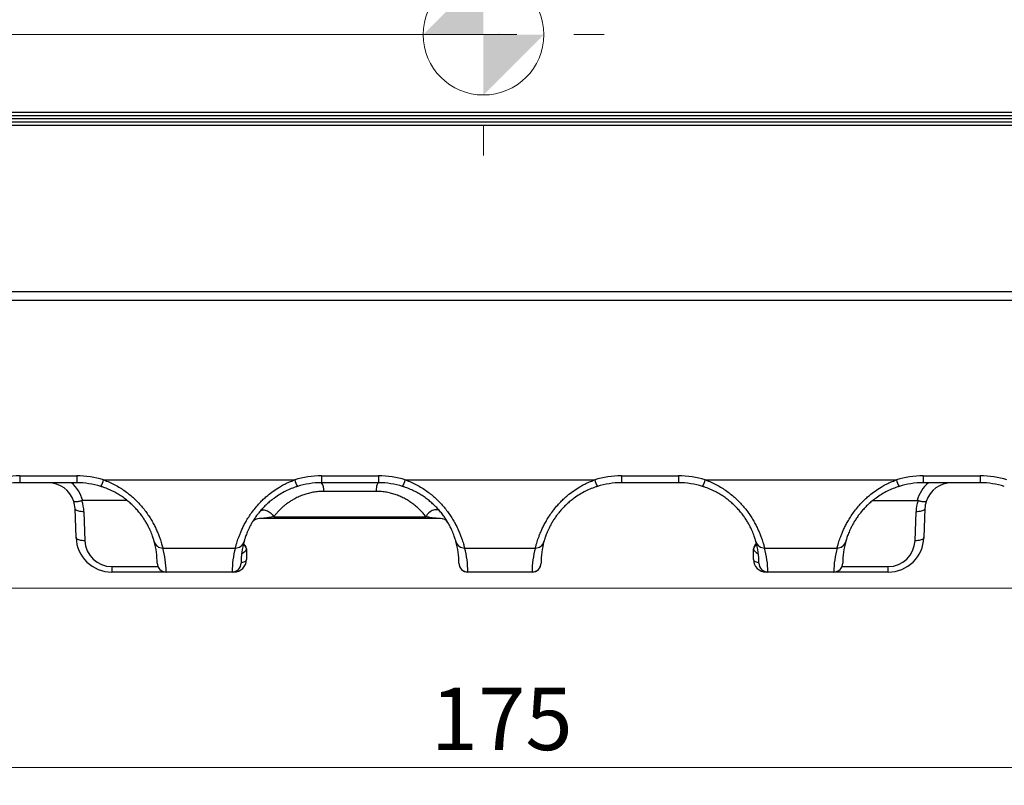
# Model space of a CAD drawing. Units: millimetres. Extents: x 17 to 411, y 7 to 290.
# Drawn here: x 137 to 192, y 166 to 209 of the extents above; entities that cross this region are included whole.
import ezdxf

# ---------------------------------------------------------------- set-up
doc = ezdxf.new("R2010")
doc.units = ezdxf.units.MM
doc.header["$PDSIZE"] = -1
doc.linetypes.add('SLD-Solid', pattern=[0])
doc.styles.add('SLDTEXTSTYLE0', font='GOTHIC.TTF', dxfattribs={"width": 0.913})
doc.dimstyles.new('SLDDIMSTYLE1', dxfattribs={"dimtxt": 3.5, "dimasz": 3, "dimexe": 0, "dimexo": 0.0625, "dimgap": 0.875, "dimtad": 1, "dimdec": 0, "dimrnd": 1e-09, "dimzin": 12, "dimdsep": 46, "dimtxsty": 'SLDTEXTSTYLE0', "dimsah": 1, "dimcen": 0.09, "dimadec": 0, "dimazin": 3, "dimtol": 1, "dimtp": 5, "dimtm": 5, "dimtfac": 1, "dimtdec": 0, "dimtofl": 0, "dimtmove": 0, "dimatfit": 3, "dimfxl": 1, "dimfrac": 2, "dimtolj": 1, "dimarcsym": 0})
doc.dimstyles.new('SLDDIMSTYLE3', dxfattribs={"dimtxt": 3.5, "dimasz": 3, "dimexe": 0, "dimexo": 0.0625, "dimgap": 0.875, "dimtad": 1, "dimdec": 0, "dimrnd": 1e-09, "dimzin": 12, "dimdsep": 46, "dimtxsty": 'SLDTEXTSTYLE0', "dimsah": 1, "dimcen": 0.09, "dimadec": 0, "dimazin": 3, "dimtfac": 1, "dimtdec": 0, "dimtofl": 0, "dimtmove": 0, "dimatfit": 3, "dimfxl": 1, "dimfrac": 2, "dimtolj": 1, "dimtzin": 12, "dimarcsym": 0})

# ---------------------------------------------------------------- blocks, each defined once
blk = doc.blocks.new('_D_6')
at = {"color": 7, "linetype": 'SLD-Solid', "lineweight": 0}
for p, q in [((164.58, 207.734), (65.133, 207.734)), ((66.133, 207.734), (66.133, 176.734)), ((250.142, 176.734), (65.133, 176.734))]:
    blk.add_line(p, q, dxfattribs=at)
at = {"color": 7, "linetype": 'SLD-Solid', "lineweight": 18}
for points in [[(66.133, 207.734), (65.683, 204.734), (66.583, 204.734)], [(66.133, 176.734), (66.583, 179.734), (65.683, 179.734)]]:
    blk.add_solid(points, dxfattribs=at)
at = {"color": 7, "linetype": 'SLD-Solid', "lineweight": 18, "char_height": 3.5, "attachment_point": 1, "rotation": 90, "style": 'SLDTEXTSTYLE0'}
for s, insert in [(' ±5', (61.662, 191.6)), ('31', (61.662, 186.428))]:
    blk.add_mtext(s, dxfattribs=dict(at, insert=insert))
blk = doc.blocks.new('_D_7')
at = {"color": 7, "linetype": 'SLD-Solid', "lineweight": 0}
for p, q in [((210.678, 248.284), (32.737, 248.284)), ((33.737, 176.734), (33.737, 248.284)), ((84.142, 176.734), (32.737, 176.734))]:
    blk.add_line(p, q, dxfattribs=at)
at = {"color": 7, "linetype": 'SLD-Solid', "lineweight": 18}
for points in [[(33.737, 248.284), (33.287, 245.284), (34.187, 245.284)], [(33.737, 176.734), (34.187, 179.734), (33.287, 179.734)]]:
    blk.add_solid(points, dxfattribs=at)
at = {"color": 7, "linetype": 'SLD-Solid', "lineweight": 18, "insert": (29.266, 209.923), "char_height": 3.5, "attachment_point": 1, "rotation": 90, "style": 'SLDTEXTSTYLE0'}
blk.add_mtext('72', dxfattribs=at)
blk = doc.blocks.new('_D_10')
at = {"color": 7, "linetype": 'SLD-Solid', "lineweight": 0}
for p, q in [((76.547, 182.301), (76.547, 165.695)), ((250.732, 182.301), (250.732, 165.695)), ((250.732, 166.695), (76.547, 166.695))]:
    blk.add_line(p, q, dxfattribs=at)
at = {"color": 7, "linetype": 'SLD-Solid', "lineweight": 18}
for points in [[(76.547, 166.695), (79.547, 166.245), (79.547, 167.145)], [(250.732, 166.695), (247.732, 167.145), (247.732, 166.245)]]:
    blk.add_solid(points, dxfattribs=at)
at = {"color": 7, "linetype": 'SLD-Solid', "lineweight": 18, "insert": (159.76, 171.166), "char_height": 3.5, "attachment_point": 1, "style": 'SLDTEXTSTYLE0'}
blk.add_mtext('175', dxfattribs=at)
blk = doc.blocks.new('SW_SYMBOL_MOD_COM')
at = {"color": 0, "linetype": 'Continuous', "lineweight": 0}
for p, q in [((500, 1500), (500, 1250)), ((-500, 500), (-250, 500)), ((1250, 500), (1500, 500)), ((500, -500), (500, -250))]:
    blk.add_line(p, q, dxfattribs=at)
blk.add_circle((500, 500), 500, dxfattribs=at)
for start, end in [(90, 180), (270, 0)]:
    blk.add_arc((500, 500), 500, start, end, dxfattribs=at)
at = {"color": 0, "linetype": 'SLD-Solid', "lineweight": 0}
for points in [[(500, 500), (0, 500), (500, 1000)], [(500, 500), (1000, 500), (500, 0)]]:
    blk.add_solid(points, dxfattribs=at)

msp = doc.modelspace()

# ---------------------------------------------------------------- linework, layer by layer
at = {"color": 7, "linetype": 'SLD-Solid', "lineweight": 25}
for p, q in [((95.689, 203.383), (231.589, 203.383)), ((231.589, 203.184), (95.689, 203.184)), ((113.223, 203.031), (214.055, 203.031)), ((95.71, 202.834), (231.568, 202.834)), ((231.568, 202.636), (95.71, 202.636)), ((102.131, 193.339), (225.148, 193.339)), ((225.148, 192.834), (102.131, 192.834)), ((136.739, 183.022), (139.939, 183.022)), ((136.739, 183.022), (136.739, 182.634)), ((139.939, 182.634), (136.739, 182.634)), ((139.939, 183.022), (139.939, 182.634)), ((141.435, 182.793), (152.143, 182.793)), ((153.639, 183.022), (156.839, 183.022)), ((153.639, 183.022), (153.639, 182.634)), ((156.839, 182.634), (153.639, 182.634)), ((156.839, 183.022), (156.839, 182.634)), ((158.335, 182.793), (168.943, 182.793)), ((170.439, 183.022), (173.639, 183.022)), ((170.439, 183.022), (170.439, 182.634)), ((173.639, 182.634), (170.439, 182.634)), ((173.639, 183.022), (173.639, 182.634)), ((175.135, 182.793), (185.843, 182.793)), ((187.339, 183.022), (190.539, 183.022)), ((187.339, 183.022), (187.339, 182.634)), ((190.539, 182.634), (187.339, 182.634)), ((190.539, 183.022), (190.539, 182.634)), ((156.697, 182.152), (153.765, 182.152)), ((140.271, 181.634), (140.219, 181.627)), ((142.764, 181.634), (140.271, 181.634)), ((184.514, 181.634), (187.007, 181.634)), ((187.06, 181.627), (187.007, 181.634)), ((139.895, 179.565), (139.838, 181.187)), ((140.338, 181.013), (140.395, 179.391)), ((186.884, 179.391), (186.94, 181.013)), ((187.44, 181.187), (187.383, 179.565)), ((160.303, 180.634), (150.175, 180.634)), ((150.966, 180.731), (159.496, 180.731)), ((144.757, 178.979), (148.822, 178.979)), ((149.439, 178.935), (149.439, 178.92)), ((149.439, 178.92), (149.439, 178.334)), ((161.657, 178.979), (165.622, 178.979)), ((177.839, 178.92), (177.839, 178.935)), ((177.839, 178.334), (177.839, 178.92)), ((178.457, 178.979), (182.522, 178.979)), ((141.894, 177.943), (141.894, 177.634)), ((144.939, 177.634), (141.894, 177.634)), ((144.939, 177.64), (148.639, 177.64)), ((144.939, 177.64), (144.939, 177.634)), ((148.639, 177.634), (144.939, 177.634)), ((148.639, 177.64), (148.639, 177.634)), ((148.739, 177.634), (148.639, 177.634)), ((161.839, 177.64), (165.439, 177.64)), ((161.839, 177.64), (161.839, 177.634)), ((165.439, 177.634), (161.839, 177.634)), ((165.439, 177.64), (165.439, 177.634)), ((178.639, 177.634), (178.539, 177.634)), ((178.639, 177.64), (182.339, 177.64)), ((178.639, 177.64), (178.639, 177.634)), ((182.339, 177.634), (178.639, 177.634)), ((182.339, 177.64), (182.339, 177.634)), ((185.385, 177.634), (182.339, 177.634)), ((185.385, 177.634), (185.385, 177.943))]:
    msp.add_line(p, q, dxfattribs=at)
at = {"color": 8, "linetype": 'SLD-Solid', "lineweight": 25}
for p, q in [((141.894, 177.943), (144.477, 177.943)), ((148.739, 177.634), (148.739, 177.634)), ((178.539, 177.634), (178.539, 177.634)), ((182.801, 177.943), (185.385, 177.943))]:
    msp.add_line(p, q, dxfattribs=at)
at = {"color": 7, "linetype": 'SLD-Solid', "lineweight": 25, "flags": 128}
for points in [[(156.839, 182.634), (156.817, 182.628), (156.796, 182.611), (156.776, 182.582), (156.757, 182.543), (156.741, 182.494), (156.726, 182.437), (156.714, 182.372), (156.705, 182.302), (156.7, 182.228), (156.697, 182.152)], [(140.338, 181.013), (140.26, 181.013), (140.185, 181.017), (140.113, 181.027), (140.046, 181.04), (139.987, 181.057), (139.936, 181.078), (139.895, 181.102), (139.864, 181.129), (139.845, 181.157), (139.838, 181.187)], [(150.2, 181.036), (150.233, 181.067), (150.274, 181.091), (150.321, 181.107), (150.373, 181.115), (150.43, 181.115), (150.49, 181.106), (150.552, 181.089), (150.615, 181.064), (150.677, 181.032), (150.737, 180.993), (150.793, 180.948), (150.846, 180.898), (150.892, 180.845), (150.933, 180.789), (150.966, 180.731)], [(160.279, 181.036), (160.243, 181.07), (160.2, 181.096), (160.15, 181.115), (160.095, 181.124), (160.035, 181.125), (159.973, 181.117), (159.909, 181.1), (159.844, 181.075), (159.781, 181.042), (159.72, 181.002), (159.663, 180.956), (159.611, 180.905), (159.565, 180.849), (159.527, 180.791), (159.496, 180.731)], [(187.44, 181.187), (187.433, 181.157), (187.414, 181.129), (187.384, 181.102), (187.342, 181.078), (187.291, 181.057), (187.232, 181.04), (187.166, 181.027), (187.094, 181.017), (187.018, 181.013), (186.94, 181.013)], [(140.395, 179.391), (140.317, 179.391), (140.241, 179.395), (140.17, 179.404), (140.103, 179.418), (140.044, 179.435), (139.993, 179.456), (139.952, 179.48), (139.921, 179.507), (139.902, 179.535), (139.895, 179.565)], [(187.383, 179.565), (187.376, 179.535), (187.357, 179.507), (187.327, 179.48), (187.286, 179.456), (187.235, 179.435), (187.175, 179.418), (187.109, 179.404), (187.037, 179.395), (186.961, 179.391), (186.884, 179.391)]]:
    msp.add_lwpolyline(points, dxfattribs=at)
at = {"color": 8, "linetype": 'SLD-Solid', "lineweight": 25, "flags": 128}
for points in [[(149.139, 178.159), (149.166, 178.164), (149.233, 178.18), (149.293, 178.199), (149.344, 178.222), (149.385, 178.247), (149.415, 178.275), (149.433, 178.304), (149.439, 178.334)], [(177.839, 178.334), (177.845, 178.304), (177.864, 178.275), (177.894, 178.247), (177.935, 178.222), (177.986, 178.199), (178.045, 178.18), (178.112, 178.164), (178.139, 178.159)]]:
    msp.add_lwpolyline(points, dxfattribs=at)
at = {"color": 7, "linetype": 'SLD-Solid', "lineweight": 25}
for centre, radius, start, end in [((136.739, 178.022), 5, 90, 107.4094), ((136.739, 178.134), 4.5, 90, 107.4094), ((138.339, 181.134), 1.5, 17.6923, 90), ((138.339, 181.117), 2, 14.9944, 49.3519), ((139.939, 178.022), 5, 72.5906, 90), ((139.939, 178.134), 4.5, 72.5906, 90), ((140.188, 183.091), 1.282, 328.8504, 346.5344), ((153.639, 178.022), 5, 90, 107.4094), ((153.39, 183.091), 1.282, 193.4656, 211.1496), ((153.639, 178.134), 4.5, 90, 107.4094), ((153.193, 182.261), 0.582, 349.1708, 39.9373), ((156.839, 178.022), 5, 72.5906, 90), ((156.839, 178.134), 4.5, 72.5906, 90), ((157.088, 183.091), 1.282, 328.8504, 346.5344), ((170.439, 178.022), 5, 90, 107.4094), ((170.19, 183.091), 1.282, 193.4656, 211.1496), ((170.439, 178.134), 4.5, 90, 107.4094), ((173.639, 178.022), 5, 72.5906, 90), ((173.639, 178.134), 4.5, 72.5906, 90), ((173.888, 183.091), 1.282, 328.8504, 346.5344), ((187.339, 178.022), 5, 90, 107.4094), ((187.09, 183.091), 1.282, 193.4656, 211.1496), ((187.339, 178.134), 4.5, 90, 107.4094), ((188.939, 181.117), 2, 130.6481, 165.0056), ((188.939, 181.134), 1.5, 90, 162.3077), ((190.539, 178.022), 5, 72.5906, 90), ((190.539, 178.134), 4.5, 72.5906, 90), ((138.339, 181.134), 1.5, 2, 17.6923), ((138.339, 180.943), 2, 2, 19.9992), ((188.939, 180.943), 2, 160.0008, 178), ((188.939, 181.134), 1.5, 162.3077, 178), ((150.175, 180.134), 0.5, 90, 142.6165), ((160.303, 180.134), 0.5, 32.2325, 90), ((141.894, 179.634), 2, 182, 270), ((141.894, 179.443), 1.5, 182, 270), ((144.751, 179.473), 0.494, 195.7723, 270.6907), ((139.939, 178.134), 4.5, 0, 15.5291), ((148.828, 179.473), 0.494, 269.3093, 344.2277), ((153.639, 178.134), 4.5, 164.4709, 180), ((161.651, 179.473), 0.494, 195.7723, 270.6907), ((156.839, 178.134), 4.5, 0, 15.5291), ((165.628, 179.473), 0.494, 269.3093, 344.2277), ((170.439, 178.134), 4.5, 164.4709, 180), ((178.451, 179.473), 0.494, 195.7723, 270.6907), ((173.639, 178.134), 4.5, 0, 15.5291), ((182.528, 179.473), 0.494, 269.3093, 344.2277), ((187.339, 178.134), 4.5, 164.4709, 180), ((185.385, 179.634), 2, 270, 358), ((185.385, 179.443), 1.5, 270, 358), ((139.939, 177.64), 5, 0, 15.5291), ((153.639, 177.64), 5, 164.4709, 180), ((149.139, 178.935), 0.3, 0, 64.4283), ((156.839, 177.64), 5, 0, 15.5291), ((170.439, 177.64), 5, 164.4709, 180), ((178.139, 178.935), 0.3, 115.5717, 180), ((173.639, 177.64), 5, 0, 15.5291), ((187.339, 177.64), 5, 164.4709, 180), ((144.936, 178.137), 0.497, 180.3571, 270.3527), ((144.939, 178.134), 0.5, 180, 270), ((148.642, 178.137), 0.497, 269.6473, 359.6429), ((148.639, 178.134), 0.5, 270, 0), ((148.739, 178.334), 0.7, 270, 0), ((161.836, 178.137), 0.497, 180.3571, 270.3527), ((161.839, 178.134), 0.5, 180, 270), ((165.442, 178.137), 0.497, 269.6473, 359.6429), ((165.439, 178.134), 0.5, 270, 0), ((178.539, 178.334), 0.7, 180, 270), ((178.636, 178.137), 0.497, 180.3571, 270.3527), ((178.639, 178.134), 0.5, 180, 270), ((182.342, 178.137), 0.497, 269.6473, 359.6429), ((182.339, 178.134), 0.5, 270, 360)]:
    msp.add_arc(centre, radius, start, end, dxfattribs=at)
at = {"color": 8, "linetype": 'SLD-Solid', "lineweight": 25}
for centre, start, end in [((149.159, 178.913), 1.5811, 68.7028), ((178.119, 178.913), 111.2972, 178.4189)]:
    msp.add_arc(centre, 0.28, start, end, dxfattribs=at)
for centre, major_axis, start_param, end_param in [((148.939, 178.752), (0.496, 0.192), 5.062135, 6.153094), ((178.339, 178.752), (0.496, -0.192), 3.271684, 4.362643)]:
    msp.add_ellipse(centre, major_axis=major_axis, ratio=0.338697, start_param=start_param, end_param=end_param, dxfattribs=at)
at = {"color": 7, "linetype": 'SLD-Solid', "lineweight": 25}
for points, knots in [([(141.435, 182.793), (141.467, 182.781), (141.605, 182.732), (141.843, 182.633), (142.145, 182.482), (142.436, 182.309), (142.709, 182.122), (142.959, 181.923), (143.191, 181.716), (143.407, 181.498), (143.611, 181.267), (143.799, 181.028), (143.971, 180.782), (144.124, 180.537), (144.259, 180.294), (144.376, 180.059), (144.475, 179.834), (144.556, 179.627), (144.622, 179.443), (144.672, 179.286), (144.71, 179.155), (144.739, 179.049), (144.751, 179.002), (144.757, 178.979)], [0, 0, 0, 0, 0.014177, 0.060567, 0.106957, 0.154486, 0.202014, 0.246279, 0.290542, 0.335911, 0.381278, 0.429342, 0.477406, 0.526964, 0.576524, 0.628559, 0.680597, 0.734289, 0.787984, 0.840279, 0.892577, 0.946288, 1, 1, 1, 1]), ([(148.822, 178.979), (148.826, 178.994), (148.833, 179.025), (148.85, 179.089), (148.871, 179.166), (148.9, 179.265), (148.939, 179.389), (148.992, 179.544), (149.057, 179.719), (149.138, 179.913), (149.234, 180.123), (149.349, 180.349), (149.484, 180.587), (149.648, 180.843), (149.842, 181.112), (150.045, 181.359), (150.244, 181.573), (150.429, 181.754), (150.659, 181.957), (150.94, 182.175), (151.244, 182.373), (151.526, 182.53), (151.781, 182.652), (151.988, 182.738), (152.11, 182.781), (152.143, 182.793)], [0, 0, 0, 0, 0.036821, 0.073642, 0.110933, 0.148224, 0.195074, 0.241923, 0.289862, 0.337799, 0.385797, 0.433793, 0.483191, 0.532587, 0.587082, 0.641578, 0.679367, 0.7172, 0.754991, 0.81153, 0.868071, 0.907196, 0.946362, 0.985488, 1, 1, 1, 1]), ([(158.335, 182.793), (158.367, 182.781), (158.505, 182.732), (158.743, 182.633), (159.045, 182.482), (159.336, 182.309), (159.609, 182.122), (159.859, 181.923), (160.091, 181.716), (160.307, 181.498), (160.511, 181.267), (160.699, 181.028), (160.871, 180.782), (161.024, 180.537), (161.159, 180.294), (161.276, 180.059), (161.375, 179.834), (161.456, 179.627), (161.522, 179.443), (161.572, 179.286), (161.61, 179.155), (161.639, 179.049), (161.651, 179.002), (161.657, 178.979)], [0, 0, 0, 0, 0.0141767, 0.0605669, 0.1069566, 0.154486, 0.202014, 0.2462786, 0.2905418, 0.3359107, 0.3812785, 0.429342, 0.4774055, 0.5269638, 0.5765239, 0.6285587, 0.6805968, 0.7342889, 0.7879844, 0.8402795, 0.8925765, 0.9462877, 1, 1, 1, 1]), ([(165.622, 178.979), (165.626, 178.994), (165.633, 179.025), (165.65, 179.089), (165.671, 179.166), (165.7, 179.265), (165.739, 179.389), (165.792, 179.544), (165.857, 179.719), (165.938, 179.913), (166.034, 180.123), (166.149, 180.349), (166.284, 180.587), (166.448, 180.843), (166.642, 181.112), (166.845, 181.359), (167.044, 181.573), (167.229, 181.754), (167.459, 181.957), (167.74, 182.175), (168.044, 182.373), (168.326, 182.53), (168.581, 182.652), (168.788, 182.738), (168.91, 182.781), (168.943, 182.793)], [0, 0, 0, 0, 0.036821, 0.073642, 0.110933, 0.148224, 0.195074, 0.241923, 0.289862, 0.337799, 0.385797, 0.433793, 0.483191, 0.532587, 0.587082, 0.641578, 0.679367, 0.7172, 0.754991, 0.81153, 0.868071, 0.907196, 0.946362, 0.985488, 1, 1, 1, 1]), ([(175.135, 182.793), (175.167, 182.781), (175.305, 182.732), (175.543, 182.633), (175.845, 182.482), (176.136, 182.31), (176.408, 182.122), (176.66, 181.923), (176.891, 181.716), (177.107, 181.498), (177.31, 181.268), (177.499, 181.029), (177.671, 180.783), (177.824, 180.537), (177.959, 180.294), (178.075, 180.059), (178.175, 179.834), (178.256, 179.627), (178.321, 179.444), (178.372, 179.286), (178.41, 179.155), (178.439, 179.049), (178.451, 179.002), (178.457, 178.979)], [0, 0, 0, 0, 0.014177, 0.060431, 0.106956, 0.154334, 0.202014, 0.246148, 0.290816, 0.335762, 0.381278, 0.429161, 0.477405, 0.526772, 0.576524, 0.628354, 0.680597, 0.734085, 0.787985, 0.840107, 0.892577, 0.94611, 1, 1, 1, 1]), ([(182.522, 178.979), (182.526, 178.994), (182.533, 179.025), (182.55, 179.089), (182.571, 179.166), (182.6, 179.265), (182.639, 179.389), (182.692, 179.544), (182.757, 179.719), (182.838, 179.913), (182.934, 180.123), (183.049, 180.349), (183.184, 180.587), (183.348, 180.843), (183.542, 181.112), (183.745, 181.359), (183.944, 181.573), (184.129, 181.754), (184.359, 181.957), (184.64, 182.175), (184.944, 182.373), (185.226, 182.53), (185.481, 182.652), (185.688, 182.738), (185.81, 182.781), (185.843, 182.793)], [0, 0, 0, 0, 0.036821, 0.073642, 0.110933, 0.148224, 0.195074, 0.241923, 0.289862, 0.337799, 0.385797, 0.433793, 0.483191, 0.532587, 0.587082, 0.641578, 0.679367, 0.7172, 0.754991, 0.81153, 0.868071, 0.907196, 0.946362, 0.985488, 1, 1, 1, 1]), ([(144.275, 179.339), (144.27, 179.357), (144.26, 179.394), (144.234, 179.478), (144.2, 179.584), (144.155, 179.711), (144.097, 179.858), (144.026, 180.022), (143.936, 180.206), (143.83, 180.399), (143.71, 180.594), (143.575, 180.79), (143.419, 180.992), (143.247, 181.189), (143.064, 181.376), (142.871, 181.552), (142.662, 181.721), (142.434, 181.883), (142.19, 182.034), (141.93, 182.174), (141.657, 182.297), (141.44, 182.379), (141.315, 182.419), (141.286, 182.428)], [0, 0, 0, 0, 0.053457, 0.106911, 0.161588, 0.21626, 0.268273, 0.320281, 0.373862, 0.427435, 0.474609, 0.521779, 0.570539, 0.619298, 0.662972, 0.706648, 0.751503, 0.796361, 0.843114, 0.88987, 0.937715, 0.985562, 1, 1, 1, 1]), ([(152.293, 182.428), (152.263, 182.419), (152.12, 182.373), (151.866, 182.275), (151.54, 182.12), (151.224, 181.937), (150.95, 181.747), (150.716, 181.559), (150.518, 181.379), (150.333, 181.191), (150.176, 181.011), (150.033, 180.828), (149.903, 180.647), (149.782, 180.455), (149.677, 180.27), (149.589, 180.098), (149.517, 179.941), (149.458, 179.799), (149.41, 179.673), (149.374, 179.571), (149.348, 179.491), (149.329, 179.429), (149.314, 179.377), (149.307, 179.352), (149.303, 179.339)], [0, 0, 0, 0, 0.014779, 0.071463, 0.128584, 0.18718, 0.246349, 0.29098, 0.33591, 0.381817, 0.428082, 0.465199, 0.512338, 0.559858, 0.608513, 0.657535, 0.704583, 0.751908, 0.800033, 0.848407, 0.886045, 0.923789, 0.961844, 1, 1, 1, 1]), ([(153.765, 182.152), (153.665, 182.149), (153.466, 182.144), (153.179, 182.104), (152.904, 182.044), (152.64, 181.963), (152.387, 181.862), (152.165, 181.753), (151.973, 181.643), (151.807, 181.535), (151.649, 181.42), (151.498, 181.297), (151.354, 181.165), (151.216, 181.027), (151.086, 180.882), (151.006, 180.781), (150.966, 180.731)], [0, 0, 0, 0, 0.082046, 0.164944, 0.244881, 0.325449, 0.407791, 0.490656, 0.552788, 0.615092, 0.677872, 0.740795, 0.805295, 0.869922, 0.934906, 1, 1, 1, 1]), ([(159.496, 180.731), (159.443, 180.797), (159.338, 180.929), (159.16, 181.116), (158.967, 181.296), (158.762, 181.46), (158.548, 181.607), (158.325, 181.739), (158.086, 181.858), (157.833, 181.959), (157.568, 182.041), (157.292, 182.103), (157.001, 182.144), (156.799, 182.149), (156.697, 182.152)], [0, 0, 0, 0, 0.08658, 0.173401, 0.261044, 0.34901, 0.429476, 0.510276, 0.592261, 0.674725, 0.754336, 0.835237, 0.916848, 1, 1, 1, 1]), ([(161.175, 179.339), (161.17, 179.357), (161.16, 179.394), (161.134, 179.478), (161.1, 179.584), (161.055, 179.711), (160.997, 179.858), (160.926, 180.022), (160.836, 180.206), (160.73, 180.399), (160.61, 180.594), (160.475, 180.79), (160.319, 180.992), (160.147, 181.189), (159.964, 181.376), (159.771, 181.552), (159.562, 181.721), (159.334, 181.883), (159.09, 182.034), (158.83, 182.174), (158.557, 182.297), (158.34, 182.379), (158.215, 182.419), (158.186, 182.428)], [0, 0, 0, 0, 0.0534567, 0.1069113, 0.1615877, 0.2162599, 0.2682731, 0.3202808, 0.3738617, 0.4274352, 0.4746088, 0.5217791, 0.5705386, 0.619298, 0.6629722, 0.7066485, 0.7515031, 0.7963612, 0.843114, 0.8898703, 0.937715, 0.985562, 1, 1, 1, 1]), ([(169.093, 182.428), (169.063, 182.419), (168.92, 182.373), (168.666, 182.275), (168.34, 182.12), (168.024, 181.937), (167.75, 181.747), (167.516, 181.559), (167.318, 181.379), (167.133, 181.191), (166.976, 181.011), (166.833, 180.828), (166.703, 180.647), (166.582, 180.455), (166.477, 180.27), (166.389, 180.098), (166.317, 179.941), (166.258, 179.799), (166.21, 179.673), (166.174, 179.571), (166.148, 179.491), (166.129, 179.429), (166.114, 179.377), (166.107, 179.352), (166.103, 179.339)], [0, 0, 0, 0, 0.0147794, 0.0714627, 0.1285835, 0.1871798, 0.2463491, 0.2909799, 0.3359095, 0.3818166, 0.4280819, 0.4651986, 0.5123382, 0.5598579, 0.6085127, 0.6575345, 0.7045828, 0.7519083, 0.8000326, 0.8484069, 0.8860452, 0.9237887, 0.9618437, 1, 1, 1, 1]), ([(177.975, 179.339), (177.97, 179.357), (177.96, 179.394), (177.934, 179.477), (177.9, 179.583), (177.855, 179.711), (177.797, 179.858), (177.726, 180.022), (177.636, 180.205), (177.531, 180.398), (177.41, 180.594), (177.275, 180.79), (177.119, 180.992), (176.947, 181.189), (176.763, 181.376), (176.571, 181.552), (176.361, 181.721), (176.134, 181.883), (175.891, 182.034), (175.63, 182.174), (175.357, 182.297), (175.14, 182.379), (175.015, 182.419), (174.986, 182.428)], [0, 0, 0, 0, 0.053316, 0.106911, 0.161418, 0.216259, 0.268099, 0.32028, 0.37363, 0.427435, 0.474425, 0.521779, 0.570324, 0.619299, 0.662825, 0.707091, 0.751361, 0.796361, 0.842976, 0.889871, 0.937585, 0.985562, 1, 1, 1, 1]), ([(185.993, 182.428), (185.963, 182.419), (185.82, 182.373), (185.566, 182.275), (185.24, 182.12), (184.924, 181.937), (184.65, 181.747), (184.416, 181.559), (184.218, 181.379), (184.033, 181.191), (183.876, 181.011), (183.733, 180.828), (183.603, 180.647), (183.482, 180.455), (183.377, 180.27), (183.289, 180.098), (183.217, 179.941), (183.158, 179.799), (183.11, 179.673), (183.074, 179.571), (183.048, 179.491), (183.029, 179.429), (183.014, 179.377), (183.007, 179.352), (183.003, 179.339)], [0, 0, 0, 0, 0.014779, 0.071463, 0.128584, 0.18718, 0.246349, 0.29098, 0.33591, 0.381817, 0.428082, 0.465199, 0.512338, 0.559858, 0.608513, 0.657535, 0.704583, 0.751908, 0.800033, 0.848407, 0.886045, 0.923789, 0.961844, 1, 1, 1, 1]), ([(140.219, 181.627), (140.193, 181.62), (140.14, 181.605), (140.064, 181.587), (139.993, 181.574), (139.929, 181.565), (139.874, 181.561), (139.829, 181.562), (139.795, 181.568), (139.776, 181.577), (139.77, 181.586), (139.768, 181.59), (139.768, 181.59)], [0, 0, 0, 0, 0.112107, 0.227479, 0.339583, 0.454907, 0.567667, 0.683588, 0.798375, 0.916363, 0.990454, 1, 1, 1, 1]), ([(187.51, 181.59), (187.51, 181.59), (187.509, 181.586), (187.503, 181.578), (187.484, 181.568), (187.45, 181.562), (187.405, 181.561), (187.35, 181.565), (187.286, 181.574), (187.215, 181.587), (187.139, 181.605), (187.086, 181.62), (187.06, 181.627)], [0, 0, 0, 0, 0.009546, 0.08364, 0.200032, 0.316415, 0.430761, 0.545096, 0.658813, 0.772523, 0.886262, 1, 1, 1, 1]), ([(150.966, 180.731), (150.92, 180.722), (150.825, 180.702), (150.697, 180.68), (150.573, 180.662), (150.459, 180.649), (150.353, 180.64), (150.257, 180.635), (150.202, 180.635), (150.175, 180.634)], [0, 0, 0, 0, 0.127952, 0.266503, 0.405629, 0.553219, 0.701245, 0.850449, 1, 1, 1, 1]), ([(160.303, 180.634), (160.283, 180.634), (160.242, 180.635), (160.164, 180.638), (160.074, 180.643), (159.968, 180.653), (159.846, 180.668), (159.722, 180.687), (159.605, 180.709), (159.532, 180.723), (159.496, 180.731)], [0, 0, 0, 0, 0.133072, 0.266437, 0.40076, 0.535441, 0.67714, 0.81944, 0.909586, 1, 1, 1, 1])]:
    msp.add_open_spline(points, degree=3, knots=knots, dxfattribs=at)
at = {"color": 7, "linetype": 'Continuous', "lineweight": 0}
msp.add_point((163.58, 207.734), dxfattribs=at)

# ---------------------------------------------------------------- block references
at = {"color": 7, "linetype": 'Continuous', "lineweight": 0, "xscale": 0.006759277343749999, "yscale": 0.006759277343749999, "zscale": 0.006759277343749999}
msp.add_blockref('SW_SYMBOL_MOD_COM', (159.334, 204.345), dxfattribs=at)

# ---------------------------------------------------------------- dimensions: what is measured, and where the dimension line sits
at = {"color": 7, "linetype": 'SLD-Solid', "lineweight": 18}
for base, p1, p2, dimstyle, picture, middle in [((33.737, 248.284), (85.142, 176.734), (211.678, 248.284), 'SLDDIMSTYLE3', '_D_7', (33.737, 212.509)), ((66.133, 176.734), (163.58, 207.734), (249.142, 176.734), 'SLDDIMSTYLE1', '_D_6', (66.133, 192.234))]:
    dim = msp.add_linear_dim(base=base, p1=p1, p2=p2, angle=90, dimstyle=dimstyle, dxfattribs=at)
    dim.commit()
    dim.dimension.update_dxf_attribs({"geometry": picture, "text_midpoint": middle, "dimtype": 160})
dim = msp.add_linear_dim(base=(76.547, 166.695), p1=(250.732, 183.301), p2=(76.547, 183.301), dimstyle='SLDDIMSTYLE3', dxfattribs=at)
dim.commit()
dim.dimension.update_dxf_attribs({"geometry": '_D_10', "text_midpoint": (163.639, 166.695), "dimtype": 160})

doc.saveas('drawing.dxf')
